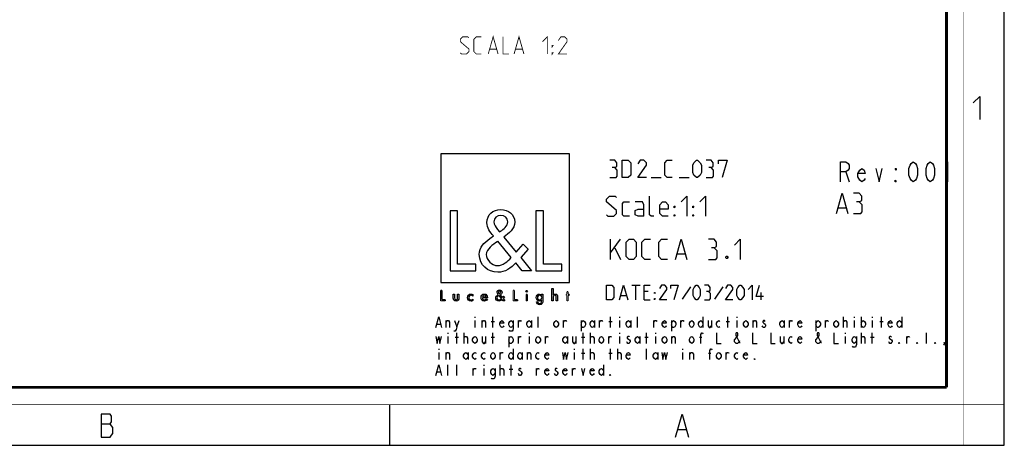
# Model space of a CAD drawing. Units: millimetres. Extents: x 0 to 420, y 0 to 297.
# Drawn here: x 249 to 420, y 0 to 74 of the extents above; entities that cross this region are included whole.
import ezdxf

# ---------------------------------------------------------------- set-up
doc = ezdxf.new("R2010")
doc.units = ezdxf.units.MM
doc.header["$LTSCALE"] = 23.1
doc.layers.get('0').update_dxf_attribs({"linetype": 'CONTINUOUS'})
doc.layers.add('8_ALL_NOTES_BALLOONS_SYMBOLS_GT', color=7, linetype='CONTINUOUS')

# ---------------------------------------------------------------- blocks, each defined once
blk = doc.blocks.new('LOGO2_BL0', base_point=(333.15, 37.52))
at = {"color": 7, "linetype": 'CONTINUOUS'}
for p, q in [((344.35, 50.65), (321.94, 50.65)), ((321.94, 50.65), (321.94, 28.23)), ((344.35, 28.23), (344.35, 50.65)), ((324.89, 40.72), (323.59, 40.72)), ((323.59, 40.72), (323.59, 30.26)), ((324.89, 31.45), (324.89, 40.72)), ((339.83, 40.72), (338.52, 40.72)), ((338.52, 40.72), (338.52, 30.26)), ((339.83, 31.45), (339.83, 40.72)), ((328.07, 31.45), (324.89, 31.45)), ((328.07, 30.26), (328.07, 31.45)), ((343, 31.45), (339.83, 31.45)), ((343, 30.26), (343, 31.45)), ((323.59, 30.26), (328.07, 30.26)), ((338.52, 30.26), (343, 30.26)), ((321.94, 28.23), (344.35, 28.23))]:
    blk.add_line(p, q, dxfattribs=at)
at = {"color": 7, "linetype": 'CONTINUOUS', "const_width": 0.2}
for points in [[(321.94, 26.92), (321.94, 25.06)], [(322.17, 26.92), (321.94, 26.92)], [(322.17, 25.27), (322.17, 26.92)], [(334.78, 26.92), (334.54, 26.92)], [(334.54, 26.92), (334.54, 25.06)], [(334.78, 25.27), (334.78, 26.92)], [(337.02, 26.21), (336.8, 26.21)], [(336.8, 26.21), (336.8, 25.06)], [(337.02, 25.06), (337.02, 26.21)], [(343.9, 26.21), (343.78, 26.21)], [(343.78, 26.21), (343.78, 26.01)], [(343.78, 26.01), (343.9, 26.01)], [(344.12, 26.65), (343.9, 26.65)], [(343.9, 26.65), (343.9, 26.21)], [(343.9, 26.01), (343.9, 25.06)], [(344.12, 26.21), (344.12, 26.65)], [(344.34, 26.21), (344.12, 26.21)], [(344.12, 26.01), (344.34, 26.01)], [(344.12, 25.06), (344.12, 26.01)], [(344.34, 26.01), (344.34, 26.21)], [(321.94, 25.06), (322.74, 25.06)], [(322.74, 25.27), (322.17, 25.27)], [(322.74, 25.06), (322.74, 25.27)], [(334.54, 25.06), (335.34, 25.06)], [(335.34, 25.27), (334.78, 25.27)], [(335.34, 25.06), (335.34, 25.27)], [(336.8, 25.06), (337.02, 25.06)], [(343.9, 25.06), (344.12, 25.06)]]:
    blk.add_lwpolyline(points, dxfattribs=at)
at = {"color": 7, "linetype": 'CONTINUOUS'}
for points, knots in [([(336.14, 30.26), (336.14, 30.26), (337.75, 30.26), (337.75, 30.26), (337.75, 30.26), (335.87, 32.58), (335.87, 32.58), (335.87, 32.58), (337.15, 34.07), (337.15, 34.07), (337.15, 34.07), (336.32, 34.94), (336.32, 34.94), (336.32, 34.94), (335.1, 33.52), (335.1, 33.52), (335.1, 33.52), (332.92, 36.16), (332.92, 36.16), (333.79, 36.79), (334.82, 37.58), (334.82, 38.76), (334.82, 40.14), (333.68, 40.94), (332.41, 40.94), (331.03, 40.94), (329.99, 40.1), (329.99, 38.65), (329.99, 37.77), (330.55, 36.99), (331.14, 36.36), (331.14, 36.36), (330.49, 35.89), (330.49, 35.89), (329.49, 35.17), (328.66, 34.45), (328.66, 33.12), (328.66, 31.31), (330.12, 30.04), (331.86, 30.04), (333.1, 30.04), (334.21, 30.75), (335, 31.67), (335, 31.67), (336.14, 30.26), (336.14, 30.26)], [0, 0, 0, 0, 1, 1, 1, 2, 2, 2, 3, 3, 3, 4, 4, 4, 5, 5, 5, 6, 6, 6, 7, 7, 7, 8, 8, 8, 9, 9, 9, 10, 10, 10, 11, 11, 11, 12, 12, 12, 13, 13, 13, 14, 14, 14, 15, 15, 15, 15]), ([(332.18, 37.06), (332.18, 37.06), (331.84, 37.5), (331.84, 37.5), (331.53, 37.89), (331.21, 38.28), (331.21, 38.81), (331.21, 39.47), (331.75, 39.92), (332.38, 39.92), (333.07, 39.92), (333.6, 39.51), (333.6, 38.78), (333.6, 38.01), (332.88, 37.58), (332.35, 37.17), (332.35, 37.17), (332.18, 37.06), (332.18, 37.06)], [0, 0, 0, 0, 1, 1, 1, 2, 2, 2, 3, 3, 3, 4, 4, 4, 5, 5, 5, 6, 6, 6, 6]), ([(331.91, 35.42), (331.91, 35.42), (334.22, 32.59), (334.22, 32.59), (333.57, 31.94), (332.79, 31.2), (331.82, 31.2), (330.82, 31.2), (329.88, 32.13), (329.88, 33.13), (329.88, 34.13), (331.06, 34.84), (331.78, 35.34), (331.78, 35.34), (331.91, 35.42), (331.91, 35.42)], [0, 0, 0, 0, 1, 1, 1, 2, 2, 2, 3, 3, 3, 4, 4, 4, 5, 5, 5, 5]), ([(324.13, 26.21), (324.13, 26.21), (324.13, 25.55), (324.13, 25.55), (324.13, 25.24), (324.28, 25.02), (324.62, 25.02), (324.96, 25.02), (325.11, 25.24), (325.11, 25.55), (325.11, 25.55), (325.11, 26.21), (325.11, 26.21), (325.11, 26.21), (324.89, 26.21), (324.89, 26.21), (324.89, 26.21), (324.89, 25.58), (324.89, 25.58), (324.89, 25.39), (324.84, 25.23), (324.62, 25.23), (324.4, 25.23), (324.36, 25.39), (324.36, 25.58), (324.36, 25.58), (324.36, 26.21), (324.36, 26.21), (324.36, 26.21), (324.13, 26.21), (324.13, 26.21)], [0, 0, 0, 0, 1, 1, 1, 2, 2, 2, 3, 3, 3, 4, 4, 4, 5, 5, 5, 6, 6, 6, 7, 7, 7, 8, 8, 8, 9, 9, 9, 10, 10, 10, 10]), ([(327.53, 26.17), (327.44, 26.22), (327.33, 26.25), (327.23, 26.25), (326.87, 26.25), (326.6, 25.98), (326.6, 25.63), (326.6, 25.28), (326.88, 25.02), (327.22, 25.02), (327.33, 25.02), (327.43, 25.04), (327.53, 25.1), (327.53, 25.1), (327.53, 25.38), (327.53, 25.38), (327.45, 25.29), (327.35, 25.23), (327.22, 25.23), (326.98, 25.23), (326.82, 25.4), (326.82, 25.64), (326.82, 25.85), (326.99, 26.04), (327.2, 26.04), (327.34, 26.04), (327.44, 25.99), (327.53, 25.89), (327.53, 25.89), (327.53, 26.17), (327.53, 26.17)], [0, 0, 0, 0, 1, 1, 1, 2, 2, 2, 3, 3, 3, 4, 4, 4, 5, 5, 5, 6, 6, 6, 7, 7, 7, 8, 8, 8, 9, 9, 9, 10, 10, 10, 10]), ([(330.07, 25.6), (330.07, 25.6), (330.07, 25.63), (330.07, 25.63), (330.07, 25.98), (329.89, 26.25), (329.53, 26.25), (329.15, 26.25), (328.96, 25.98), (328.96, 25.63), (328.96, 25.29), (329.18, 25.02), (329.53, 25.02), (329.75, 25.02), (329.96, 25.14), (330.07, 25.34), (330.07, 25.34), (329.88, 25.44), (329.88, 25.44), (329.79, 25.3), (329.7, 25.22), (329.53, 25.22), (329.32, 25.22), (329.19, 25.4), (329.19, 25.6), (329.19, 25.6), (330.07, 25.6), (330.07, 25.6)], [0, 0, 0, 0, 1, 1, 1, 2, 2, 2, 3, 3, 3, 4, 4, 4, 5, 5, 5, 6, 6, 6, 7, 7, 7, 8, 8, 8, 9, 9, 9, 9]), ([(329.2, 25.77), (329.23, 25.93), (329.35, 26.05), (329.53, 26.05), (329.7, 26.05), (329.82, 25.94), (329.84, 25.77), (329.84, 25.77), (329.2, 25.77), (329.2, 25.77)], [0, 0, 0, 0, 1, 1, 1, 2, 2, 2, 3, 3, 3, 3]), ([(332.84, 25.06), (332.84, 25.06), (333.13, 25.06), (333.13, 25.06), (333.13, 25.06), (332.79, 25.47), (332.79, 25.47), (332.79, 25.47), (333.02, 25.74), (333.02, 25.74), (333.02, 25.74), (332.87, 25.89), (332.87, 25.89), (332.87, 25.89), (332.66, 25.64), (332.66, 25.64), (332.66, 25.64), (332.27, 26.11), (332.27, 26.11), (332.42, 26.22), (332.61, 26.36), (332.61, 26.57), (332.61, 26.81), (332.4, 26.96), (332.18, 26.96), (331.93, 26.96), (331.75, 26.81), (331.75, 26.55), (331.75, 26.39), (331.85, 26.25), (331.95, 26.14), (331.95, 26.14), (331.84, 26.06), (331.84, 26.06), (331.66, 25.93), (331.51, 25.8), (331.51, 25.57), (331.51, 25.25), (331.77, 25.02), (332.08, 25.02), (332.3, 25.02), (332.5, 25.15), (332.64, 25.31), (332.64, 25.31), (332.84, 25.06), (332.84, 25.06)], [0, 0, 0, 0, 1, 1, 1, 2, 2, 2, 3, 3, 3, 4, 4, 4, 5, 5, 5, 6, 6, 6, 7, 7, 7, 8, 8, 8, 9, 9, 9, 10, 10, 10, 11, 11, 11, 12, 12, 12, 13, 13, 13, 14, 14, 14, 15, 15, 15, 15]), ([(332.09, 25.98), (332.09, 25.98), (332.5, 25.47), (332.5, 25.47), (332.38, 25.36), (332.25, 25.23), (332.07, 25.23), (331.9, 25.23), (331.73, 25.39), (331.73, 25.57), (331.73, 25.75), (331.94, 25.87), (332.07, 25.96), (332.07, 25.96), (332.09, 25.98), (332.09, 25.98)], [0, 0, 0, 0, 1, 1, 1, 2, 2, 2, 3, 3, 3, 4, 4, 4, 5, 5, 5, 5]), ([(332.14, 26.27), (332.14, 26.27), (332.08, 26.35), (332.08, 26.35), (332.02, 26.41), (331.97, 26.48), (331.97, 26.58), (331.97, 26.7), (332.06, 26.77), (332.17, 26.77), (332.3, 26.77), (332.39, 26.7), (332.39, 26.57), (332.39, 26.44), (332.26, 26.36), (332.17, 26.29), (332.17, 26.29), (332.14, 26.27), (332.14, 26.27)], [0, 0, 0, 0, 1, 1, 1, 2, 2, 2, 3, 3, 3, 4, 4, 4, 5, 5, 5, 6, 6, 6, 6]), ([(336.91, 26.89), (336.82, 26.89), (336.76, 26.83), (336.76, 26.74), (336.76, 26.66), (336.82, 26.59), (336.91, 26.59), (336.99, 26.59), (337.06, 26.66), (337.06, 26.74), (337.06, 26.83), (336.99, 26.89), (336.91, 26.89)], [0, 0, 0, 0, 1, 1, 1, 2, 2, 2, 3, 3, 3, 4, 4, 4, 4]), ([(339.73, 26.21), (339.73, 26.21), (339.51, 26.21), (339.51, 26.21), (339.51, 26.21), (339.51, 26.02), (339.51, 26.02), (339.51, 26.02), (339.51, 26.02), (339.51, 26.02), (339.42, 26.16), (339.28, 26.25), (339.11, 26.25), (338.77, 26.25), (338.56, 25.96), (338.56, 25.64), (338.56, 25.31), (338.76, 25.02), (339.12, 25.02), (339.28, 25.02), (339.42, 25.11), (339.51, 25.24), (339.51, 25.24), (339.51, 25.24), (339.51, 25.24), (339.51, 25.24), (339.51, 25.02), (339.51, 25.02), (339.51, 24.78), (339.46, 24.6), (339.18, 24.6), (338.98, 24.6), (338.84, 24.72), (338.84, 24.92), (338.84, 24.92), (338.62, 24.92), (338.62, 24.92), (338.62, 24.6), (338.85, 24.4), (339.17, 24.4), (339.62, 24.4), (339.73, 24.69), (339.73, 25.08), (339.73, 25.08), (339.73, 26.21), (339.73, 26.21)], [0, 0, 0, 0, 1, 1, 1, 2, 2, 2, 3, 3, 3, 4, 4, 4, 5, 5, 5, 6, 6, 6, 7, 7, 7, 8, 8, 8, 9, 9, 9, 10, 10, 10, 11, 11, 11, 12, 12, 12, 13, 13, 13, 14, 14, 14, 15, 15, 15, 15]), ([(339.15, 25.22), (338.92, 25.22), (338.79, 25.42), (338.79, 25.64), (338.79, 25.85), (338.92, 26.05), (339.15, 26.05), (339.39, 26.05), (339.52, 25.86), (339.52, 25.64), (339.52, 25.41), (339.39, 25.22), (339.15, 25.22)], [0, 0, 0, 0, 1, 1, 1, 2, 2, 2, 3, 3, 3, 4, 4, 4, 4]), ([(341.3, 27.2), (341.3, 27.2), (341.3, 25.06), (341.3, 25.06), (341.3, 25.06), (341.52, 25.06), (341.52, 25.06), (341.52, 25.06), (341.52, 25.59), (341.52, 25.59), (341.52, 25.8), (341.52, 26.05), (341.81, 26.05), (342.04, 26.05), (342.06, 25.92), (342.06, 25.72), (342.06, 25.72), (342.06, 25.06), (342.06, 25.06), (342.06, 25.06), (342.28, 25.06), (342.28, 25.06), (342.28, 25.06), (342.28, 25.75), (342.28, 25.75), (342.28, 26.03), (342.2, 26.25), (341.88, 26.25), (341.74, 26.25), (341.6, 26.18), (341.53, 26.06), (341.53, 26.06), (341.52, 26.06), (341.52, 26.06), (341.52, 26.06), (341.52, 27.2), (341.52, 27.2), (341.52, 27.2), (341.3, 27.2), (341.3, 27.2)], [0, 0, 0, 0, 1, 1, 1, 2, 2, 2, 3, 3, 3, 4, 4, 4, 5, 5, 5, 6, 6, 6, 7, 7, 7, 8, 8, 8, 9, 9, 9, 10, 10, 10, 11, 11, 11, 12, 12, 12, 13, 13, 13, 13])]:
    blk.add_open_spline(points, degree=3, knots=knots, dxfattribs=at)

msp = doc.modelspace()

# ---------------------------------------------------------------- linework, layer by layer
at = {"color": 7, "linetype": 'CONTINUOUS'}
for p, q in [((420, 0), (420, 297)), ((313, 7), (313, 0)), ((0, 0), (420, 0))]:
    msp.add_line(p, q, dxfattribs=at)
at = {"color": 2, "linetype": 'CONTINUOUS'}
for p, q in [((410.1463, 49.2739), (410.1463, 45.7739)), ((358.5946, 46.5239), (360.3088, 46.5239)), ((363.4517, 46.5239), (365.166, 46.5239)), ((392.4823, 47.5239), (393.0401, 45.7739)), ((391.1422, 41.2739), (392.4755, 41.2739)), ((351.4755, 32.2739), (351.4755, 35.7739)), ((351.4755, 33.4406), (353.2255, 35.7739)), ((352.2255, 34.2739), (353.2255, 32.2739)), ((363.1422, 33.2739), (364.4755, 33.2739)), ((355.2136, 27.7739), (356.6422, 27.7739)), ((355.9279, 25.2739), (355.9279, 27.7739)), ((365.3922, 27.5358), (363.9636, 25.3334)), ((371.0469, 27.5358), (369.6184, 25.3334)), ((353.3089, 25.9882), (354.2612, 25.9882)), ((358.0707, 26.7025), (357.3565, 26.7025)), ((377.7136, 25.2739), (377.7136, 26.5239)), ((357.3565, 25.2739), (358.4279, 25.2739)), ((321.3003, 21.0406), (321.8899, 21.0406)), ((322.8727, 20.4239), (322.8727, 21.6573)), ((324.7401, 20.5781), (325.1332, 21.6573)), ((327.8851, 22.2739), (327.8851, 22.1198)), ((327.8851, 21.6573), (327.8851, 20.4239)), ((329.1627, 20.4239), (329.1627, 21.6573)), ((330.7352, 21.5031), (331.3249, 21.5031)), ((331.0301, 20.4239), (331.0301, 22.2739)), ((335.4527, 20.4239), (335.4527, 21.6573)), ((337.7132, 21.6573), (337.7132, 20.4239)), ((338.8926, 20.4239), (338.8926, 22.2739)), ((343.3152, 20.4239), (343.3152, 21.6573)), ((346.362, 21.6573), (346.362, 19.8073)), ((348.7207, 21.6573), (348.7207, 20.4239)), ((349.6052, 20.4239), (349.6052, 21.6573)), ((351.1778, 21.5031), (351.7674, 21.5031)), ((351.4726, 20.4239), (351.4726, 22.2739)), ((353.0451, 22.2739), (353.0451, 22.1198)), ((353.0451, 21.6573), (353.0451, 20.4239)), ((355.0107, 21.6573), (355.0107, 20.4239)), ((356.1901, 20.4239), (356.1901, 22.2739)), ((359.0402, 20.4239), (359.0402, 21.6573)), ((362.087, 21.6573), (362.087, 19.8073)), ((363.7577, 20.4239), (363.7577, 21.6573)), ((367.5907, 22.2739), (367.5907, 20.4239)), ((369.0649, 21.6573), (369.0649, 20.4239)), ((371.6203, 21.5031), (372.2099, 21.5031)), ((371.9151, 20.4239), (371.9151, 22.2739)), ((373.4876, 22.2739), (373.4876, 22.1198)), ((373.4876, 21.6573), (373.4876, 20.4239)), ((376.3377, 20.4239), (376.3377, 21.6573)), ((381.7432, 21.6573), (381.7432, 20.4239)), ((382.6277, 20.4239), (382.6277, 21.6573)), ((387.247, 21.6573), (387.247, 19.8073)), ((388.9177, 20.4239), (388.9177, 21.6573)), ((392.0627, 20.4239), (392.0627, 22.2739)), ((393.9301, 22.2739), (393.9301, 22.1198)), ((393.9301, 21.6573), (393.9301, 20.4239)), ((395.1095, 22.2739), (395.1095, 20.4239)), ((397.0751, 22.2739), (397.0751, 22.1198)), ((397.0751, 21.6573), (397.0751, 20.4239)), ((398.3527, 21.5031), (398.9424, 21.5031)), ((398.6476, 20.4239), (398.6476, 22.2739)), ((402.1857, 22.2739), (402.1857, 20.4239)), ((323.1676, 19.4989), (323.1676, 19.3448)), ((323.1676, 18.8823), (323.1676, 17.6489)), ((324.7401, 17.6489), (324.7401, 19.4989)), ((326.0177, 17.6489), (326.0177, 19.4989)), ((329.7524, 18.8823), (329.7524, 17.6489)), ((331.0301, 17.6489), (331.0301, 19.4989)), ((333.782, 18.8823), (333.782, 17.0323)), ((335.4527, 17.6489), (335.4527, 18.8823)), ((337.3201, 19.4989), (337.3201, 19.3448)), ((337.3201, 18.8823), (337.3201, 17.6489)), ((340.1702, 17.6489), (340.1702, 18.8823)), ((344.0032, 18.8823), (344.0032, 17.6489)), ((345.4774, 18.8823), (345.4774, 17.6489)), ((346.7551, 17.6489), (346.7551, 19.4989)), ((348.0328, 17.6489), (348.0328, 19.4989)), ((351.1778, 17.6489), (351.1778, 18.8823)), ((353.0451, 19.4989), (353.0451, 19.3448)), ((353.0451, 18.8823), (353.0451, 17.6489)), ((356.5832, 18.8823), (356.5832, 17.6489)), ((357.7626, 17.6489), (357.7626, 19.4989)), ((359.3351, 19.4989), (359.3351, 19.3448)), ((359.3351, 18.8823), (359.3351, 17.6489)), ((362.1852, 17.6489), (362.1852, 18.8823)), ((381.6449, 18.8823), (381.6449, 17.6489)), ((392.3576, 19.4989), (392.3576, 19.3448)), ((392.3576, 18.8823), (392.3576, 17.6489)), ((395.2077, 17.6489), (395.2077, 19.4989)), ((397.0751, 17.6489), (397.0751, 19.4989)), ((403.0702, 17.6489), (403.0702, 18.8823)), ((406.5101, 17.6489), (406.5101, 19.4989)), ((324.4453, 18.7281), (325.0349, 18.7281)), ((330.7352, 18.7281), (331.3249, 18.7281)), ((346.4602, 18.7281), (347.0499, 18.7281)), ((357.4678, 18.7281), (358.0574, 18.7281)), ((367.001, 18.7281), (367.3942, 18.7281)), ((396.7802, 18.7281), (397.3699, 18.7281)), ((321.5951, 16.7239), (321.5951, 16.5698)), ((321.5951, 16.1073), (321.5951, 14.8739)), ((322.8727, 14.8739), (322.8727, 16.1073)), ((326.7057, 16.1073), (326.7057, 14.8739)), ((332.3077, 14.8739), (332.3077, 16.1073)), ((334.5682, 16.7239), (334.5682, 14.8739)), ((336.1407, 16.1073), (336.1407, 14.8739)), ((337.0252, 14.8739), (337.0252, 16.1073)), ((345.1826, 16.7239), (345.1826, 16.5698)), ((345.1826, 16.1073), (345.1826, 14.8739)), ((346.4602, 15.9531), (347.0499, 15.9531)), ((346.7551, 14.8739), (346.7551, 16.7239)), ((348.0328, 14.8739), (348.0328, 16.7239)), ((351.1778, 15.9531), (351.7674, 15.9531)), ((351.4726, 14.8739), (351.4726, 16.7239)), ((352.7502, 14.8739), (352.7502, 16.7239)), ((357.7626, 14.8739), (357.7626, 16.7239)), ((359.7282, 16.1073), (359.7282, 14.8739)), ((364.0526, 16.7239), (364.0526, 16.5698)), ((364.0526, 16.1073), (364.0526, 14.8739)), ((365.3302, 14.8739), (365.3302, 16.1073)), ((368.5735, 15.9531), (368.9666, 15.9531)), ((371.6203, 14.8739), (371.6203, 16.1073)), ((323.1676, 12.0989), (323.1676, 13.9489)), ((324.7401, 12.0989), (324.7401, 13.9489)), ((329.4576, 13.9489), (329.4576, 13.7948)), ((332.3077, 12.0989), (332.3077, 13.9489)), ((334.1751, 12.0989), (334.1751, 13.9489)), ((350.2932, 13.9489), (350.2932, 12.0989)), ((321.3003, 12.7156), (321.8899, 12.7156)), ((327.5903, 12.0989), (327.5903, 13.3323)), ((329.4576, 13.3323), (329.4576, 12.0989)), ((333.8802, 13.1781), (334.4699, 13.1781)), ((338.5978, 12.0989), (338.5978, 13.3323)), ((344.8878, 12.0989), (344.8878, 13.3323)), ((262.8299, 3.6921), (264.4049, 3.6921)), ((363.2799, 2.6921), (364.6299, 2.6921))]:
    msp.add_line(p, q, dxfattribs=at)
at = {"color": 7, "linetype": 'CONTINUOUS'}
for points, const_width in [([(413, 0), (413, 297)], 0.1), ([(410, 10.0318), (410, 287)], 0.5), ([(10.0536, 10.0318), (410, 10.0318)], 0.5), ([(0, 7.0318), (420, 7.0318)], 0.1)]:
    msp.add_lwpolyline(points, dxfattribs=dict(at, const_width=const_width))
at = {"color": 2, "linetype": 'CONTINUOUS'}
for points in [[(414.6467, 59.484), (415.7896, 60.6269), (415.7896, 56.6269)], [(352.2374, 48.2382), (352.5946, 48.4525), (352.5946, 49.0954), (352.2374, 49.5239), (351.3803, 49.5239)], [(351.3803, 46.5239), (352.4517, 46.5239), (352.666, 46.7382), (352.666, 47.8096), (352.2374, 48.2382), (351.8088, 48.2382)], [(353.5231, 46.5239), (353.5231, 49.5239), (354.5946, 49.5239), (355.0231, 49.0954), (355.0231, 46.9525), (354.5946, 46.5239), (353.5231, 46.5239)], [(357.7374, 46.5239), (356.2374, 46.5239), (357.7374, 48.6668), (357.7374, 49.0954), (357.3088, 49.5239), (356.666, 49.5239), (356.2374, 48.8811)], [(362.2374, 46.5239), (361.3803, 46.5239), (360.9517, 46.9525), (360.9517, 49.0954), (361.3803, 49.5239), (362.2374, 49.5239)], [(365.8088, 47.3811), (365.8088, 48.6668), (366.0231, 49.0954), (366.4517, 49.5239), (366.666, 49.5239), (367.0946, 49.0954), (367.3088, 48.6668), (367.3088, 47.3811), (367.0946, 46.9525), (366.666, 46.5239), (366.4517, 46.5239), (366.0231, 46.9525), (365.8088, 47.3811)], [(369.0231, 48.2382), (369.3803, 48.4525), (369.3803, 49.0954), (369.0231, 49.5239), (368.166, 49.5239)], [(368.166, 46.5239), (369.2374, 46.5239), (369.4517, 46.7382), (369.4517, 47.8096), (369.0231, 48.2382), (368.5946, 48.2382)], [(370.3089, 48.8811), (370.3089, 49.5239), (371.8088, 49.5239), (370.9517, 46.5239)], [(391.5526, 45.7739), (391.5526, 49.2739), (392.4823, 49.2739), (392.8541, 48.9823), (393.0401, 48.6906), (393.0401, 48.1073), (392.8541, 47.8156), (392.4823, 47.5239), (391.5526, 47.5239)], [(395.8292, 46.3573), (395.6432, 46.0656), (395.2713, 45.7739), (394.8995, 46.0656), (394.5276, 46.6489), (394.5276, 47.2323), (394.8995, 47.8156), (395.2713, 48.1073), (395.6432, 47.8156), (395.8292, 47.2323), (394.5276, 47.2323)], [(397.6885, 48.1073), (398.2463, 45.7739), (398.8042, 48.1073)], [(401.2213, 48.1073), (401.2213, 47.8156), (401.0354, 48.1073), (401.2213, 48.1073)], [(404.1963, 45.7739), (403.8245, 46.0656), (403.6385, 46.3573), (403.4526, 46.9406), (403.4526, 48.1073), (403.6385, 48.6906), (403.8245, 48.9823), (404.1963, 49.2739), (404.5682, 48.9823), (404.7542, 48.6906), (404.9401, 48.1073), (404.9401, 46.9406), (404.7542, 46.3573), (404.5682, 46.0656), (404.1963, 45.7739)], [(407.1713, 45.7739), (406.7995, 46.0656), (406.6135, 46.3573), (406.4276, 46.9406), (406.4276, 48.1073), (406.6135, 48.6906), (406.7995, 48.9823), (407.1713, 49.2739), (407.5432, 48.9823), (407.7292, 48.6906), (407.9151, 48.1073), (407.9151, 46.9406), (407.7292, 46.3573), (407.5432, 46.0656), (407.1713, 45.7739)], [(401.2213, 45.7739), (401.0354, 45.7739), (401.0354, 46.0656), (401.2213, 45.7739)], [(350.8088, 40.0239), (351.0588, 39.7739), (352.0588, 39.7739), (352.5588, 40.2739), (352.5588, 40.7739), (350.8088, 42.2739), (350.8088, 42.7739), (351.3089, 43.2739), (352.3088, 43.2739), (352.5588, 43.0239)], [(359.0588, 39.7739), (358.5589, 39.7739), (358.3088, 40.0239), (358.3088, 43.2739)], [(363.8089, 42.2739), (364.8088, 43.2739), (364.8088, 39.7739)], [(367.0589, 42.2739), (368.0588, 43.2739), (368.0588, 39.7739)], [(390.8088, 40.2739), (391.8088, 43.7739), (392.8088, 40.2739)], [(394.8088, 42.2739), (395.2255, 42.5239), (395.2255, 43.2739), (394.8088, 43.7739), (393.8088, 43.7739)], [(354.8088, 39.7739), (353.8088, 39.7739), (353.5588, 40.0239), (353.5588, 42.0239), (353.8088, 42.2739), (354.8088, 42.2739)], [(357.3088, 39.7739), (357.3088, 41.7739), (357.0588, 42.2739), (355.8088, 42.2739)], [(361.5588, 39.7739), (360.5588, 39.7739), (360.0588, 40.2739), (360.0588, 41.7739), (360.5588, 42.2739), (361.0588, 42.2739), (361.5588, 41.7739), (361.5588, 41.0239), (360.0588, 41.0239)], [(362.5588, 41.2739), (362.5588, 41.5239), (362.7255, 41.5239), (362.5588, 41.2739)], [(365.8088, 41.2739), (365.8088, 41.5239), (365.9755, 41.5239), (365.8088, 41.2739)], [(393.8088, 40.2739), (395.0588, 40.2739), (395.3089, 40.5239), (395.3089, 41.7739), (394.8088, 42.2739), (394.3088, 42.2739)], [(357.3088, 39.7739), (356.3088, 39.7739), (355.8088, 40.0239), (355.8088, 40.7739), (356.3088, 41.0239), (357.3088, 41.0239)], [(362.5588, 39.7739), (362.5588, 40.0239), (362.7255, 40.0239), (362.5588, 39.7739)], [(365.8088, 39.7739), (365.8088, 40.0239), (365.9755, 40.0239), (365.8088, 39.7739)], [(354.2255, 32.7739), (354.2255, 35.2739), (354.7255, 35.7739), (355.4755, 35.7739), (355.9755, 35.2739), (355.9755, 32.7739), (355.4755, 32.2739), (354.7255, 32.2739), (354.2255, 32.7739)], [(358.4755, 32.2739), (357.4755, 32.2739), (356.9755, 32.7739), (356.9755, 35.2739), (357.4755, 35.7739), (358.4755, 35.7739)], [(361.3922, 32.2739), (360.3922, 32.2739), (359.8922, 32.7739), (359.8922, 35.2739), (360.3922, 35.7739), (361.3922, 35.7739)], [(362.8088, 32.2739), (363.8089, 35.7739), (364.8088, 32.2739)], [(369.5588, 34.2739), (369.9755, 34.5239), (369.9755, 35.2739), (369.5588, 35.7739), (368.5588, 35.7739)], [(373.0588, 34.7739), (374.0588, 35.7739), (374.0588, 32.2739)], [(368.5588, 32.2739), (369.8088, 32.2739), (370.0588, 32.5239), (370.0588, 33.7739), (369.5588, 34.2739), (369.0589, 34.2739)], [(371.8088, 32.8573), (371.8922, 32.6906), (371.8922, 32.6073), (371.8088, 32.4406), (371.6422, 32.4406), (371.5588, 32.6073), (371.5588, 32.6906), (371.6422, 32.8573), (371.8088, 32.8573)], [(350.8088, 25.2739), (350.8088, 27.7739), (351.7017, 27.7739), (352.0588, 27.4168), (352.0588, 25.6311), (351.7017, 25.2739), (350.8088, 25.2739)], [(353.0708, 25.2739), (353.785, 27.7739), (354.4993, 25.2739)], [(357.3565, 25.2739), (357.3565, 27.7739), (358.4279, 27.7739)], [(361.285, 25.2739), (360.035, 25.2739), (361.285, 27.0596), (361.285, 27.4168), (360.9279, 27.7739), (360.3922, 27.7739), (360.035, 27.2382)], [(361.9993, 27.2382), (361.9993, 27.7739), (363.2493, 27.7739), (362.535, 25.2739)], [(365.8684, 25.9882), (365.8684, 27.0596), (366.0469, 27.4168), (366.4041, 27.7739), (366.5827, 27.7739), (366.9398, 27.4168), (367.1184, 27.0596), (367.1184, 25.9882), (366.9398, 25.6311), (366.5827, 25.2739), (366.4041, 25.2739), (366.0469, 25.6311), (365.8684, 25.9882)], [(368.5469, 26.7025), (368.8445, 26.8811), (368.8445, 27.4168), (368.5469, 27.7739), (367.8326, 27.7739)], [(372.7731, 25.2739), (371.5231, 25.2739), (372.7731, 27.0596), (372.7731, 27.4168), (372.416, 27.7739), (371.8803, 27.7739), (371.5231, 27.2382)], [(373.4874, 25.9882), (373.4874, 27.0596), (373.666, 27.4168), (374.0231, 27.7739), (374.2017, 27.7739), (374.5588, 27.4168), (374.7374, 27.0596), (374.7374, 25.9882), (374.5588, 25.6311), (374.2017, 25.2739), (374.0231, 25.2739), (373.666, 25.6311), (373.4874, 25.9882)], [(375.4517, 27.0596), (376.166, 27.7739), (376.166, 25.2739)], [(378.1303, 25.8096), (376.8803, 25.8096), (377.416, 27.7739)], [(359.1422, 26.3454), (359.1422, 26.5239), (359.2612, 26.5239), (359.1422, 26.3454)], [(367.8326, 25.2739), (368.7255, 25.2739), (368.9041, 25.4525), (368.9041, 26.3454), (368.5469, 26.7025), (368.1898, 26.7025)], [(359.1422, 25.2739), (359.1422, 25.4525), (359.2612, 25.4525), (359.1422, 25.2739)], [(321.1037, 20.4239), (321.5951, 22.2739), (322.0865, 20.4239)], [(322.8727, 21.3489), (323.0693, 21.6573), (323.2659, 21.6573), (323.4624, 21.3489), (323.4624, 20.4239)], [(324.347, 21.6573), (324.7401, 20.5781), (324.6418, 20.1156), (324.4453, 19.8073), (324.2487, 19.8073)], [(329.1627, 21.3489), (329.3593, 21.6573), (329.5559, 21.6573), (329.7524, 21.3489), (329.7524, 20.4239)], [(332.8974, 20.7323), (332.7991, 20.5781), (332.6026, 20.4239), (332.406, 20.5781), (332.2095, 20.8864), (332.2095, 21.1948), (332.406, 21.5031), (332.6026, 21.6573), (332.7991, 21.5031), (332.8974, 21.1948), (332.2095, 21.1948)], [(334.5682, 20.8864), (334.3717, 20.5781), (334.1751, 20.4239), (333.9785, 20.5781), (333.782, 20.8864), (333.782, 21.1948), (333.9785, 21.5031), (334.1751, 21.6573), (334.3717, 21.5031), (334.5682, 21.1948)], [(334.5682, 21.6573), (334.5682, 20.2698), (334.4699, 19.9614), (334.3717, 19.8073), (333.9785, 19.8073), (333.8802, 19.9614)], [(335.4527, 21.3489), (335.6493, 21.6573), (335.8459, 21.6573), (335.9441, 21.5031)], [(337.7132, 20.8864), (337.5167, 20.5781), (337.3201, 20.4239), (337.1235, 20.5781), (336.927, 20.8864), (336.927, 21.1948), (337.1235, 21.5031), (337.3201, 21.6573), (337.5167, 21.5031), (337.7132, 21.1948)], [(342.4307, 20.8864), (342.2341, 20.5781), (342.0376, 20.4239), (341.841, 20.5781), (341.6445, 20.8864), (341.6445, 21.1948), (341.841, 21.5031), (342.0376, 21.6573), (342.2341, 21.5031), (342.4307, 21.1948), (342.4307, 20.8864)], [(343.3152, 21.3489), (343.5118, 21.6573), (343.7084, 21.6573), (343.8067, 21.5031)], [(346.362, 21.1948), (346.5585, 21.5031), (346.7551, 21.6573), (346.9517, 21.5031), (347.1482, 21.1948), (347.1482, 20.8864), (346.9517, 20.5781), (346.7551, 20.4239), (346.5585, 20.4239), (346.362, 20.8864)], [(348.7207, 20.8864), (348.5241, 20.5781), (348.3276, 20.4239), (348.131, 20.5781), (347.9345, 20.8864), (347.9345, 21.1948), (348.131, 21.5031), (348.3276, 21.6573), (348.5241, 21.5031), (348.7207, 21.1948)], [(349.6052, 21.3489), (349.8018, 21.6573), (349.9984, 21.6573), (350.0967, 21.5031)], [(355.0107, 20.8864), (354.8141, 20.5781), (354.6176, 20.4239), (354.421, 20.5781), (354.2245, 20.8864), (354.2245, 21.1948), (354.421, 21.5031), (354.6176, 21.6573), (354.8141, 21.5031), (355.0107, 21.1948)], [(359.0402, 21.3489), (359.2368, 21.6573), (359.4334, 21.6573), (359.5317, 21.5031)], [(361.2024, 20.7323), (361.1042, 20.5781), (360.9076, 20.4239), (360.711, 20.5781), (360.5145, 20.8864), (360.5145, 21.1948), (360.711, 21.5031), (360.9076, 21.6573), (361.1042, 21.5031), (361.2024, 21.1948), (360.5145, 21.1948)], [(362.087, 21.1948), (362.2835, 21.5031), (362.4801, 21.6573), (362.6767, 21.5031), (362.8732, 21.1948), (362.8732, 20.8864), (362.6767, 20.5781), (362.4801, 20.4239), (362.2835, 20.4239), (362.087, 20.8864)], [(363.7577, 21.3489), (363.9543, 21.6573), (364.1509, 21.6573), (364.2492, 21.5031)], [(366.0182, 20.8864), (365.8216, 20.5781), (365.6251, 20.4239), (365.4285, 20.5781), (365.232, 20.8864), (365.232, 21.1948), (365.4285, 21.5031), (365.6251, 21.6573), (365.8216, 21.5031), (366.0182, 21.1948), (366.0182, 20.8864)], [(367.5907, 20.8864), (367.3942, 20.5781), (367.1976, 20.4239), (367.001, 20.5781), (366.8045, 20.8864), (366.8045, 21.1948), (367.001, 21.5031), (367.1976, 21.6573), (367.3942, 21.5031), (367.5907, 21.1948)], [(368.4752, 21.6573), (368.4752, 20.7323), (368.6718, 20.4239), (368.8684, 20.4239), (369.0649, 20.7323)], [(370.5392, 20.5781), (370.3426, 20.4239), (370.146, 20.5781), (369.9495, 20.8864), (369.9495, 21.1948), (370.146, 21.5031), (370.3426, 21.6573), (370.5392, 21.5031)], [(375.4532, 20.8864), (375.2566, 20.5781), (375.0601, 20.4239), (374.8635, 20.5781), (374.667, 20.8864), (374.667, 21.1948), (374.8635, 21.5031), (375.0601, 21.6573), (375.2566, 21.5031), (375.4532, 21.1948), (375.4532, 20.8864)], [(376.3377, 21.3489), (376.5343, 21.6573), (376.7309, 21.6573), (376.9274, 21.3489), (376.9274, 20.4239)], [(378.4016, 21.5031), (378.3034, 21.6573), (378.1068, 21.6573), (378.0085, 21.5031), (378.0085, 21.3489), (378.2051, 21.1948), (378.4016, 21.0406), (378.4999, 20.8864), (378.4999, 20.7323), (378.4016, 20.5781), (378.3034, 20.4239), (378.1068, 20.4239), (378.0085, 20.5781), (377.9103, 20.7323)], [(381.7432, 20.8864), (381.5466, 20.5781), (381.3501, 20.4239), (381.1535, 20.5781), (380.957, 20.8864), (380.957, 21.1948), (381.1535, 21.5031), (381.3501, 21.6573), (381.5466, 21.5031), (381.7432, 21.1948)], [(382.6277, 21.3489), (382.8243, 21.6573), (383.0209, 21.6573), (383.1192, 21.5031)], [(384.7899, 20.7323), (384.6916, 20.5781), (384.4951, 20.4239), (384.2985, 20.5781), (384.102, 20.8864), (384.102, 21.1948), (384.2985, 21.5031), (384.4951, 21.6573), (384.6916, 21.5031), (384.7899, 21.1948), (384.102, 21.1948)], [(387.247, 21.1948), (387.4435, 21.5031), (387.6401, 21.6573), (387.8366, 21.5031), (388.0332, 21.1948), (388.0332, 20.8864), (387.8366, 20.5781), (387.6401, 20.4239), (387.4435, 20.4239), (387.247, 20.8864)], [(388.9177, 21.3489), (389.1143, 21.6573), (389.3109, 21.6573), (389.4092, 21.5031)], [(391.1782, 20.8864), (390.9817, 20.5781), (390.7851, 20.4239), (390.5885, 20.5781), (390.392, 20.8864), (390.392, 21.1948), (390.5885, 21.5031), (390.7851, 21.6573), (390.9817, 21.5031), (391.1782, 21.1948), (391.1782, 20.8864)], [(392.0627, 21.3489), (392.0627, 21.5031), (392.2593, 21.6573), (392.3576, 21.6573), (392.4559, 21.6573), (392.6524, 21.3489), (392.6524, 20.4239)], [(395.1095, 21.1948), (395.306, 21.5031), (395.5026, 21.6573), (395.6992, 21.5031), (395.8957, 21.1948), (395.8957, 20.8864), (395.6992, 20.5781), (395.5026, 20.4239), (395.306, 20.5781), (395.1095, 20.8864)], [(400.5149, 20.7323), (400.4167, 20.5781), (400.2201, 20.4239), (400.0235, 20.5781), (399.827, 20.8864), (399.827, 21.1948), (400.0235, 21.5031), (400.2201, 21.6573), (400.4167, 21.5031), (400.5149, 21.1948), (399.827, 21.1948)], [(402.1857, 20.8864), (401.9891, 20.5781), (401.7926, 20.4239), (401.596, 20.5781), (401.3995, 20.8864), (401.3995, 21.1948), (401.596, 21.5031), (401.7926, 21.6573), (401.9891, 21.5031), (402.1857, 21.1948)], [(321.1037, 18.8823), (321.3003, 17.6489), (321.5951, 18.8823), (321.7916, 17.6489), (322.0865, 18.8823)], [(326.0177, 18.5739), (326.0177, 18.7281), (326.2143, 18.8823), (326.3126, 18.8823), (326.4109, 18.8823), (326.6074, 18.5739), (326.6074, 17.6489)], [(328.2782, 18.1114), (328.0817, 17.8031), (327.8851, 17.6489), (327.6885, 17.8031), (327.492, 18.1114), (327.492, 18.4198), (327.6885, 18.7281), (327.8851, 18.8823), (328.0817, 18.7281), (328.2782, 18.4198), (328.2782, 18.1114)], [(329.1627, 18.8823), (329.1627, 17.9573), (329.3593, 17.6489), (329.5559, 17.6489), (329.7524, 17.9573)], [(333.782, 18.4198), (333.9785, 18.7281), (334.1751, 18.8823), (334.3717, 18.7281), (334.5682, 18.4198), (334.5682, 18.1114), (334.3717, 17.8031), (334.1751, 17.6489), (333.9785, 17.6489), (333.782, 18.1114)], [(335.4527, 18.5739), (335.6493, 18.8823), (335.8459, 18.8823), (335.9441, 18.7281)], [(339.2857, 18.1114), (339.0891, 17.8031), (338.8926, 17.6489), (338.696, 17.8031), (338.4995, 18.1114), (338.4995, 18.4198), (338.696, 18.7281), (338.8926, 18.8823), (339.0891, 18.7281), (339.2857, 18.4198), (339.2857, 18.1114)], [(340.1702, 18.5739), (340.3668, 18.8823), (340.5634, 18.8823), (340.6617, 18.7281)], [(344.0032, 18.1114), (343.8067, 17.8031), (343.6101, 17.6489), (343.4135, 17.8031), (343.217, 18.1114), (343.217, 18.4198), (343.4135, 18.7281), (343.6101, 18.8823), (343.8067, 18.7281), (344.0032, 18.4198)], [(344.8878, 18.8823), (344.8878, 17.9573), (345.0843, 17.6489), (345.2809, 17.6489), (345.4774, 17.9573)], [(348.0328, 18.5739), (348.0328, 18.7281), (348.2293, 18.8823), (348.3276, 18.8823), (348.4259, 18.8823), (348.6224, 18.5739), (348.6224, 17.6489)], [(350.2932, 18.1114), (350.0967, 17.8031), (349.9001, 17.6489), (349.7035, 17.8031), (349.507, 18.1114), (349.507, 18.4198), (349.7035, 18.7281), (349.9001, 18.8823), (350.0967, 18.7281), (350.2932, 18.4198), (350.2932, 18.1114)], [(351.1778, 18.5739), (351.3743, 18.8823), (351.5709, 18.8823), (351.6691, 18.7281)], [(354.8141, 18.7281), (354.7159, 18.8823), (354.5193, 18.8823), (354.421, 18.7281), (354.421, 18.5739), (354.6176, 18.4198), (354.8141, 18.2656), (354.9124, 18.1114), (354.9124, 17.9573), (354.8141, 17.8031), (354.7159, 17.6489), (354.5193, 17.6489), (354.421, 17.8031), (354.3228, 17.9573)], [(356.5832, 18.1114), (356.3867, 17.8031), (356.1901, 17.6489), (355.9935, 17.8031), (355.797, 18.1114), (355.797, 18.4198), (355.9935, 18.7281), (356.1901, 18.8823), (356.3867, 18.7281), (356.5832, 18.4198)], [(361.3007, 18.1114), (361.1042, 17.8031), (360.9076, 17.6489), (360.711, 17.8031), (360.5145, 18.1114), (360.5145, 18.4198), (360.711, 18.7281), (360.9076, 18.8823), (361.1042, 18.7281), (361.3007, 18.4198), (361.3007, 18.1114)], [(362.1852, 18.5739), (362.3818, 18.8823), (362.5784, 18.8823), (362.7749, 18.5739), (362.7749, 17.6489)], [(366.0182, 18.1114), (365.8216, 17.8031), (365.6251, 17.6489), (365.4285, 17.8031), (365.232, 18.1114), (365.232, 18.4198), (365.4285, 18.7281), (365.6251, 18.8823), (365.8216, 18.7281), (366.0182, 18.4198), (366.0182, 18.1114)], [(367.1976, 17.6489), (367.1976, 19.1906), (367.3942, 19.4989), (367.4924, 19.4989), (367.5907, 19.3448)], [(369.9495, 19.4989), (369.9495, 17.6489), (370.7357, 17.6489)], [(373.979, 18.1114), (373.8807, 17.9573), (373.7824, 17.8031), (373.5859, 17.6489), (373.3893, 17.6489), (373.1927, 17.8031), (373.0945, 17.9573), (373.0945, 18.2656), (373.4876, 18.7281), (373.6842, 19.0364), (373.6842, 19.3448), (373.5859, 19.4989), (373.3893, 19.4989), (373.291, 19.3448), (373.291, 19.0364), (373.4876, 18.7281), (373.8807, 17.9573), (373.979, 17.8031), (374.0773, 17.8031)], [(376.2395, 19.4989), (376.2395, 17.6489), (377.0257, 17.6489)], [(379.3845, 19.4989), (379.3845, 17.6489), (380.1707, 17.6489)], [(381.0553, 18.8823), (381.0553, 17.9573), (381.2518, 17.6489), (381.4484, 17.6489), (381.6449, 17.9573)], [(383.1192, 17.8031), (382.9226, 17.6489), (382.726, 17.8031), (382.5295, 18.1114), (382.5295, 18.4198), (382.726, 18.7281), (382.9226, 18.8823), (383.1192, 18.7281)], [(384.7899, 17.9573), (384.6916, 17.8031), (384.4951, 17.6489), (384.2985, 17.8031), (384.102, 18.1114), (384.102, 18.4198), (384.2985, 18.7281), (384.4951, 18.8823), (384.6916, 18.7281), (384.7899, 18.4198), (384.102, 18.4198)], [(388.1315, 18.1114), (388.0332, 17.9573), (387.9349, 17.8031), (387.7384, 17.6489), (387.5418, 17.6489), (387.3453, 17.8031), (387.247, 17.9573), (387.247, 18.2656), (387.6401, 18.7281), (387.8366, 19.0364), (387.8366, 19.3448), (387.7384, 19.4989), (387.5418, 19.4989), (387.4435, 19.3448), (387.4435, 19.0364), (387.6401, 18.7281), (388.0332, 17.9573), (388.1315, 17.8031), (388.2298, 17.8031)], [(390.392, 19.4989), (390.392, 17.6489), (391.1782, 17.6489)], [(394.3232, 18.1114), (394.1267, 17.8031), (393.9301, 17.6489), (393.7335, 17.8031), (393.537, 18.1114), (393.537, 18.4198), (393.7335, 18.7281), (393.9301, 18.8823), (394.1267, 18.7281), (394.3232, 18.4198)], [(394.3232, 18.8823), (394.3232, 17.4948), (394.2249, 17.1864), (394.1267, 17.0323), (393.7335, 17.0323), (393.6353, 17.1864)], [(395.2077, 18.5739), (395.2077, 18.7281), (395.4043, 18.8823), (395.5026, 18.8823), (395.6009, 18.8823), (395.7974, 18.5739), (395.7974, 17.6489)], [(400.4167, 18.7281), (400.3184, 18.8823), (400.1218, 18.8823), (400.0235, 18.7281), (400.0235, 18.5739), (400.2201, 18.4198), (400.4167, 18.2656), (400.5149, 18.1114), (400.5149, 17.9573), (400.4167, 17.8031), (400.3184, 17.6489), (400.1218, 17.6489), (400.0235, 17.8031), (399.9252, 17.9573)], [(403.0702, 18.5739), (403.2668, 18.8823), (403.4634, 18.8823), (403.5617, 18.7281)], [(401.7926, 17.6489), (401.6943, 17.6489), (401.6943, 17.8031), (401.7926, 17.6489)], [(404.9376, 17.6489), (404.8393, 17.6489), (404.8393, 17.8031), (404.9376, 17.6489)], [(408.0826, 17.6489), (407.9843, 17.6489), (407.9843, 17.8031), (408.0826, 17.6489)], [(409.6551, 17.6489), (409.5568, 17.8031), (409.6551, 17.8031), (409.6551, 17.6489), (409.4585, 17.3406)], [(322.8727, 15.7989), (323.0693, 16.1073), (323.2659, 16.1073), (323.4624, 15.7989), (323.4624, 14.8739)], [(326.7057, 15.3364), (326.5092, 15.0281), (326.3126, 14.8739), (326.116, 15.0281), (325.9195, 15.3364), (325.9195, 15.6448), (326.116, 15.9531), (326.3126, 16.1073), (326.5092, 15.9531), (326.7057, 15.6448)], [(328.0817, 15.0281), (327.8851, 14.8739), (327.6885, 15.0281), (327.492, 15.3364), (327.492, 15.6448), (327.6885, 15.9531), (327.8851, 16.1073), (328.0817, 15.9531)], [(329.6542, 15.0281), (329.4576, 14.8739), (329.261, 15.0281), (329.0645, 15.3364), (329.0645, 15.6448), (329.261, 15.9531), (329.4576, 16.1073), (329.6542, 15.9531)], [(331.4232, 15.3364), (331.2267, 15.0281), (331.0301, 14.8739), (330.8335, 15.0281), (330.637, 15.3364), (330.637, 15.6448), (330.8335, 15.9531), (331.0301, 16.1073), (331.2267, 15.9531), (331.4232, 15.6448), (331.4232, 15.3364)], [(332.3077, 15.7989), (332.5043, 16.1073), (332.7009, 16.1073), (332.7991, 15.9531)], [(334.5682, 15.3364), (334.3717, 15.0281), (334.1751, 14.8739), (333.9785, 15.0281), (333.782, 15.3364), (333.782, 15.6448), (333.9785, 15.9531), (334.1751, 16.1073), (334.3717, 15.9531), (334.5682, 15.6448)], [(336.1407, 15.3364), (335.9441, 15.0281), (335.7476, 14.8739), (335.551, 15.0281), (335.3545, 15.3364), (335.3545, 15.6448), (335.551, 15.9531), (335.7476, 16.1073), (335.9441, 15.9531), (336.1407, 15.6448)], [(337.0252, 15.7989), (337.2218, 16.1073), (337.4184, 16.1073), (337.6149, 15.7989), (337.6149, 14.8739)], [(339.0891, 15.0281), (338.8926, 14.8739), (338.696, 15.0281), (338.4995, 15.3364), (338.4995, 15.6448), (338.696, 15.9531), (338.8926, 16.1073), (339.0891, 15.9531)], [(340.7599, 15.1823), (340.6617, 15.0281), (340.4651, 14.8739), (340.2685, 15.0281), (340.072, 15.3364), (340.072, 15.6448), (340.2685, 15.9531), (340.4651, 16.1073), (340.6617, 15.9531), (340.7599, 15.6448), (340.072, 15.6448)], [(343.1187, 16.1073), (343.3152, 14.8739), (343.6101, 16.1073), (343.8067, 14.8739), (344.1015, 16.1073)], [(348.0328, 15.7989), (348.0328, 15.9531), (348.2293, 16.1073), (348.3276, 16.1073), (348.4259, 16.1073), (348.6224, 15.7989), (348.6224, 14.8739)], [(352.7502, 15.7989), (352.7502, 15.9531), (352.9468, 16.1073), (353.0451, 16.1073), (353.1434, 16.1073), (353.3399, 15.7989), (353.3399, 14.8739)], [(354.9124, 15.1823), (354.8141, 15.0281), (354.6176, 14.8739), (354.421, 15.0281), (354.2245, 15.3364), (354.2245, 15.6448), (354.421, 15.9531), (354.6176, 16.1073), (354.8141, 15.9531), (354.9124, 15.6448), (354.2245, 15.6448)], [(359.7282, 15.3364), (359.5317, 15.0281), (359.3351, 14.8739), (359.1385, 15.0281), (358.942, 15.3364), (358.942, 15.6448), (359.1385, 15.9531), (359.3351, 16.1073), (359.5317, 15.9531), (359.7282, 15.6448)], [(360.4162, 16.1073), (360.6128, 14.8739), (360.9076, 16.1073), (361.1042, 14.8739), (361.399, 16.1073)], [(365.3302, 15.7989), (365.5268, 16.1073), (365.7234, 16.1073), (365.9199, 15.7989), (365.9199, 14.8739)], [(368.7701, 14.8739), (368.7701, 16.4156), (368.9666, 16.7239), (369.0649, 16.7239), (369.1632, 16.5698)], [(370.7357, 15.3364), (370.5392, 15.0281), (370.3426, 14.8739), (370.146, 15.0281), (369.9495, 15.3364), (369.9495, 15.6448), (370.146, 15.9531), (370.3426, 16.1073), (370.5392, 15.9531), (370.7357, 15.6448), (370.7357, 15.3364)], [(371.6203, 15.7989), (371.8168, 16.1073), (372.0134, 16.1073), (372.1116, 15.9531)], [(373.6842, 15.0281), (373.4876, 14.8739), (373.291, 15.0281), (373.0945, 15.3364), (373.0945, 15.6448), (373.291, 15.9531), (373.4876, 16.1073), (373.6842, 15.9531)], [(375.3549, 15.1823), (375.2566, 15.0281), (375.0601, 14.8739), (374.8635, 15.0281), (374.667, 15.3364), (374.667, 15.6448), (374.8635, 15.9531), (375.0601, 16.1073), (375.2566, 15.9531), (375.3549, 15.6448), (374.667, 15.6448)], [(321.1037, 12.0989), (321.5951, 13.9489), (322.0865, 12.0989)], [(376.6326, 14.8739), (376.5343, 14.8739), (376.5343, 15.0281), (376.6326, 14.8739)], [(327.5903, 13.0239), (327.7868, 13.3323), (327.9834, 13.3323), (328.0817, 13.1781)], [(331.4232, 12.5614), (331.2267, 12.2531), (331.0301, 12.0989), (330.8335, 12.2531), (330.637, 12.5614), (330.637, 12.8698), (330.8335, 13.1781), (331.0301, 13.3323), (331.2267, 13.1781), (331.4232, 12.8698)], [(331.4232, 13.3323), (331.4232, 11.9448), (331.3249, 11.6364), (331.2267, 11.4823), (330.8335, 11.4823), (330.7352, 11.6364)], [(332.3077, 13.0239), (332.3077, 13.1781), (332.5043, 13.3323), (332.6026, 13.3323), (332.7009, 13.3323), (332.8974, 13.0239), (332.8974, 12.0989)], [(335.9441, 13.1781), (335.8459, 13.3323), (335.6493, 13.3323), (335.551, 13.1781), (335.551, 13.0239), (335.7476, 12.8698), (335.9441, 12.7156), (336.0424, 12.5614), (336.0424, 12.4073), (335.9441, 12.2531), (335.8459, 12.0989), (335.6493, 12.0989), (335.551, 12.2531), (335.4527, 12.4073)], [(338.5978, 13.0239), (338.7943, 13.3323), (338.9909, 13.3323), (339.0891, 13.1781)], [(340.7599, 12.4073), (340.6617, 12.2531), (340.4651, 12.0989), (340.2685, 12.2531), (340.072, 12.5614), (340.072, 12.8698), (340.2685, 13.1781), (340.4651, 13.3323), (340.6617, 13.1781), (340.7599, 12.8698), (340.072, 12.8698)], [(342.2341, 13.1781), (342.1359, 13.3323), (341.9393, 13.3323), (341.841, 13.1781), (341.841, 13.0239), (342.0376, 12.8698), (342.2341, 12.7156), (342.3324, 12.5614), (342.3324, 12.4073), (342.2341, 12.2531), (342.1359, 12.0989), (341.9393, 12.0989), (341.841, 12.2531), (341.7428, 12.4073)], [(343.9049, 12.4073), (343.8067, 12.2531), (343.6101, 12.0989), (343.4135, 12.2531), (343.217, 12.5614), (343.217, 12.8698), (343.4135, 13.1781), (343.6101, 13.3323), (343.8067, 13.1781), (343.9049, 12.8698), (343.217, 12.8698)], [(344.8878, 13.0239), (345.0843, 13.3323), (345.2809, 13.3323), (345.3791, 13.1781)], [(346.4602, 13.3323), (346.7551, 12.0989), (347.0499, 13.3323)], [(348.6224, 12.4073), (348.5241, 12.2531), (348.3276, 12.0989), (348.131, 12.2531), (347.9345, 12.5614), (347.9345, 12.8698), (348.131, 13.1781), (348.3276, 13.3323), (348.5241, 13.1781), (348.6224, 12.8698), (347.9345, 12.8698)], [(350.2932, 12.5614), (350.0967, 12.2531), (349.9001, 12.0989), (349.7035, 12.2531), (349.507, 12.5614), (349.507, 12.8698), (349.7035, 13.1781), (349.9001, 13.3323), (350.0967, 13.1781), (350.2932, 12.8698)], [(351.4726, 12.0989), (351.3743, 12.0989), (351.3743, 12.2531), (351.4726, 12.0989)], [(262.8299, 5.3588), (262.8299, 1.3588), (264.4049, 1.3588), (264.6299, 1.6921), (264.8549, 2.0254), (264.8549, 3.0254), (264.6299, 3.3588), (264.4049, 3.6921), (264.6299, 4.0254), (264.6299, 5.0254), (264.4049, 5.3588), (262.8299, 5.3588)], [(362.8299, 1.3588), (363.9549, 5.3588), (365.0799, 1.3588)]]:
    msp.add_lwpolyline(points, dxfattribs=at)
at = {"layer": '8_ALL_NOTES_BALLOONS_SYMBOLS_GT', "color": 2, "linetype": 'CONTINUOUS', "const_width": 0.15}
for points in [[(325.3532, 68.2142), (325.5675, 67.9999), (326.4246, 67.9999), (326.8532, 68.4284), (326.8532, 68.857), (325.3532, 70.1427), (325.3532, 70.5713), (325.7818, 70.9999), (326.6389, 70.9999), (326.8532, 70.7856)], [(328.996, 67.9999), (328.1389, 67.9999), (327.7103, 68.4284), (327.7103, 70.5713), (328.1389, 70.9999), (328.996, 70.9999)], [(330.2103, 67.9999), (331.0675, 70.9999), (331.9246, 67.9999)], [(332.7818, 70.9999), (332.7818, 67.9999), (333.8532, 67.9999)], [(334.7103, 67.9999), (335.5675, 70.9999), (336.4246, 67.9999)], [(339.6389, 70.1427), (340.4961, 70.9999), (340.4961, 67.9999)], [(343.9246, 67.9999), (342.4246, 67.9999), (343.9246, 70.1427), (343.9246, 70.5713), (343.496, 70.9999), (342.8532, 70.9999), (342.4246, 70.357)], [(330.496, 68.857), (331.6389, 68.857)], [(334.996, 68.857), (336.1389, 68.857)], [(341.3532, 69.2856), (341.3532, 69.4999), (341.496, 69.4999), (341.3532, 69.2856)], [(341.3532, 67.9999), (341.3532, 68.2142), (341.496, 68.2142), (341.3532, 67.9999)]]:
    msp.add_lwpolyline(points, dxfattribs=at)

# ---------------------------------------------------------------- block references
at = {"color": 2, "linetype": 'CONTINUOUS'}
msp.add_blockref('LOGO2_BL0', (333.1474, 37.5239), dxfattribs=at)

doc.saveas('drawing.dxf')
